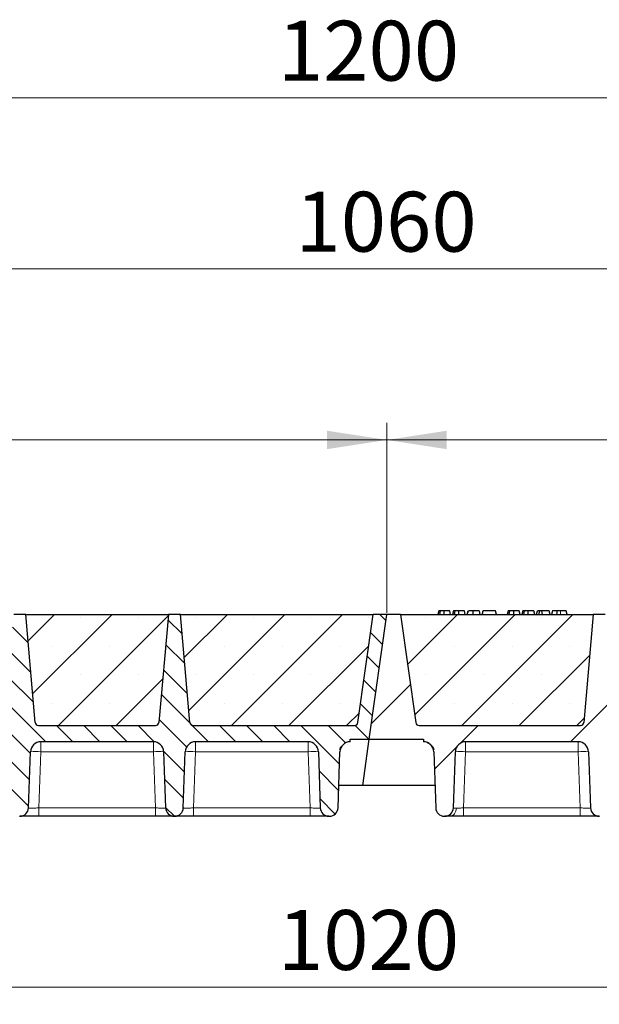
# Model space of a CAD drawing. Units: millimetres. Extents: x 0 to 420, y 0 to 297.
# Drawn here: x 291 to 325, y 206 to 264 of the extents above; entities that cross this region are included whole.
import ezdxf

# ---------------------------------------------------------------- set-up
doc = ezdxf.new("R2010")
doc.units = ezdxf.units.MM
doc.styles.add('SLDTEXTSTYLE0', font='TXT', dxfattribs={"width": 0.605})
doc.dimstyles.new('SLDDIMSTYLE0', dxfattribs={"dimtxt": 3.5, "dimasz": 3.5, "dimexe": 0, "dimexo": 0.0625, "dimgap": 0.875, "dimtad": 1, "dimlfac": 10, "dimrnd": 1e-09, "dimzin": 12, "dimdsep": 46, "dimtxsty": 'SLDTEXTSTYLE0', "dimsah": 1, "dimcen": 0.09, "dimadec": 0, "dimazin": 3, "dimtfac": 1, "dimtdec": 3, "dimtofl": 0, "dimtmove": 0, "dimatfit": 3, "dimfxl": 0, "dimfrac": 2, "dimtolj": 1, "dimtzin": 12, "dimarcsym": 0})

# ---------------------------------------------------------------- blocks, each defined once
blk = doc.blocks.new('_D')
at = {"color": 7, "linetype": 'Continuous', "lineweight": 0}
for p, q in [((260.586, 229.269), (260.586, 240.369)), ((312.586, 229.269), (312.586, 240.369)), ((260.586, 239.369), (312.586, 239.369))]:
    blk.add_line(p, q, dxfattribs=at)
at = {"color": 7, "linetype": 'Continuous', "lineweight": 18}
for points in [[(260.586, 239.369), (264.086, 238.831), (264.086, 239.908)], [(312.586, 239.369), (309.086, 239.908), (309.086, 238.831)]]:
    blk.add_solid(points, dxfattribs=at)
at = {"color": 7, "linetype": 'Continuous', "lineweight": 18, "insert": (282.576, 243.881), "char_height": 3.5, "attachment_point": 1, "style": 'SLDTEXTSTYLE0'}
blk.add_mtext('520', dxfattribs=at)
blk = doc.blocks.new('_D_1')
at = {"color": 7, "linetype": 'Continuous', "lineweight": 0}
for p, q in [((312.586, 229.269), (312.586, 240.369)), ((364.586, 229.269), (364.586, 240.369)), ((312.586, 239.369), (364.586, 239.369))]:
    blk.add_line(p, q, dxfattribs=at)
at = {"color": 7, "linetype": 'Continuous', "lineweight": 18}
for points in [[(312.586, 239.369), (316.086, 238.831), (316.086, 239.908)], [(364.586, 239.369), (361.086, 239.908), (361.086, 238.831)]]:
    blk.add_solid(points, dxfattribs=at)
at = {"color": 7, "linetype": 'Continuous', "lineweight": 18, "insert": (334.576, 243.881), "char_height": 3.5, "attachment_point": 1, "style": 'SLDTEXTSTYLE0'}
blk.add_mtext('520', dxfattribs=at)
blk = doc.blocks.new('_D_2')
at = {"color": 7, "linetype": 'Continuous', "lineweight": 0}
for p, q in [((259.586, 229.269), (259.586, 250.369)), ((365.586, 229.269), (365.586, 250.369)), ((259.586, 249.369), (365.586, 249.369))]:
    blk.add_line(p, q, dxfattribs=at)
at = {"color": 7, "linetype": 'Continuous', "lineweight": 18}
for points in [[(259.586, 249.369), (263.086, 248.831), (263.086, 249.908)], [(365.586, 249.369), (362.086, 249.908), (362.086, 248.831)]]:
    blk.add_solid(points, dxfattribs=at)
at = {"color": 7, "linetype": 'Continuous', "lineweight": 18, "insert": (307.239, 253.881), "char_height": 3.5, "attachment_point": 1, "style": 'SLDTEXTSTYLE0'}
blk.add_mtext('1060', dxfattribs=at)
blk = doc.blocks.new('_D_3')
at = {"color": 7, "linetype": 'Continuous', "lineweight": 0}
for p, q in [((251.56, 220.269), (251.56, 260.369)), ((371.56, 220.269), (371.56, 260.369)), ((251.56, 259.369), (371.56, 259.369))]:
    blk.add_line(p, q, dxfattribs=at)
at = {"color": 7, "linetype": 'Continuous', "lineweight": 18}
for points in [[(251.56, 259.369), (255.06, 258.831), (255.06, 259.908)], [(371.56, 259.369), (368.06, 259.908), (368.06, 258.831)]]:
    blk.add_solid(points, dxfattribs=at)
at = {"color": 7, "linetype": 'Continuous', "lineweight": 18, "insert": (306.213, 263.881), "char_height": 3.5, "attachment_point": 1, "style": 'SLDTEXTSTYLE0'}
blk.add_mtext('1200', dxfattribs=at)
blk = doc.blocks.new('_D_4')
at = {"color": 7, "linetype": 'Continuous', "lineweight": 0}
for p, q in [((260.56, 219.069), (260.56, 206.369)), ((362.56, 219.069), (362.56, 206.369)), ((260.56, 207.369), (362.56, 207.369))]:
    blk.add_line(p, q, dxfattribs=at)
at = {"color": 7, "linetype": 'Continuous', "lineweight": 18}
for points in [[(260.56, 207.369), (264.06, 206.83), (264.06, 207.907)], [(362.56, 207.369), (359.06, 207.907), (359.06, 206.83)]]:
    blk.add_solid(points, dxfattribs=at)
at = {"color": 7, "linetype": 'Continuous', "lineweight": 18, "insert": (306.213, 211.88), "char_height": 3.5, "attachment_point": 1, "style": 'SLDTEXTSTYLE0'}
blk.add_mtext('1020', dxfattribs=at)

msp = doc.modelspace()

# ---------------------------------------------------------------- hatches: boundary and pattern name
at = {"linetype": 'Continuous', "lineweight": 18}
h = msp.add_hatch(dxfattribs=at)
h.set_pattern_fill('DIN 201 Grauguss', scale=0.25, angle=90, style=0, pattern_type=2)
h.set_pattern_definition([(135, (0, 0), (-0.79375, -0.79375), [])])
edge = h.paths.add_edge_path(flags=0)
edge.add_line((265.1923, 221.7191), (271.7797, 221.7191))
edge.add_arc((271.7797, 221.1191), 0.6, 2, 90, ccw=False)
edge.add_line((272.3793, 221.14), (272.4942, 217.8516))
edge.add_arc((272.9939, 217.8691), 0.5, 182, 270)
edge.add_line((272.9939, 217.3691), (273.0282, 217.3691))
edge.add_arc((273.0282, 217.8691), 0.5, 270, 358)
edge.add_line((273.5279, 217.8516), (273.6427, 221.14))
edge.add_arc((274.2423, 221.1191), 0.6, 90, 178, ccw=False)
edge.add_line((274.2423, 221.7191), (280.8297, 221.7191))
edge.add_arc((280.8297, 221.1191), 0.6, 2, 90, ccw=False)
edge.add_line((281.4293, 221.14), (281.5442, 217.8516))
edge.add_arc((282.0439, 217.8691), 0.5, 182, 270)
edge.add_line((282.0439, 217.3691), (282.0782, 217.3691))
edge.add_arc((282.0782, 217.8691), 0.5, 270, 358)
edge.add_line((282.5779, 217.8516), (282.6927, 221.14))
edge.add_arc((283.2923, 221.1191), 0.6, 90, 178, ccw=False)
edge.add_line((283.2923, 221.7191), (289.8797, 221.7191))
edge.add_arc((289.8797, 221.1191), 0.6, 2, 90, ccw=False)
edge.add_line((290.4793, 221.14), (290.5942, 217.8516))
edge.add_arc((291.0939, 217.8691), 0.5, 182, 270)
edge.add_line((291.0939, 217.3691), (291.1282, 217.3691))
edge.add_arc((291.1282, 217.8691), 0.5, 270, 358)
edge.add_line((291.6279, 217.8516), (291.7427, 221.14))
edge.add_arc((292.3423, 221.1191), 0.6, 90, 178, ccw=False)
edge.add_line((292.3423, 221.7191), (298.9297, 221.7191))
edge.add_arc((298.9297, 221.1191), 0.6, 2, 90, ccw=False)
edge.add_line((299.5293, 221.14), (299.6442, 217.8516))
edge.add_arc((300.1439, 217.8691), 0.5, 182, 270)
edge.add_line((300.1439, 217.3691), (300.1782, 217.3691))
edge.add_arc((300.1782, 217.8691), 0.5, 270, 358)
edge.add_line((300.6779, 217.8516), (300.7927, 221.14))
edge.add_arc((301.3923, 221.1191), 0.6, 90, 178, ccw=False)
edge.add_line((301.3923, 221.7191), (307.9797, 221.7191))
edge.add_arc((307.9797, 221.1191), 0.6, 2, 90, ccw=False)
edge.add_line((308.5793, 221.14), (308.6942, 217.8516))
edge.add_arc((309.1939, 217.8691), 0.5, 182, 270)
edge.add_line((309.1939, 217.3691), (309.2282, 217.3691))
edge.add_arc((309.2282, 217.8691), 0.5, 270, 358)
edge.add_line((309.7279, 217.8516), (309.8427, 221.14))
edge.add_arc((310.4423, 221.1191), 0.6, 90, 178, ccw=False)
edge.add_line((310.4423, 221.7191), (310.4423, 221.8691))
edge.add_line((310.4423, 221.8691), (311.5601, 221.8691))
edge.add_line((311.5601, 221.8691), (312.586, 229.1691))
edge.add_line((312.586, 229.1691), (311.786, 229.1691))
edge.add_line((311.786, 229.1691), (310.8967, 222.8413))
edge.add_arc((310.6986, 222.8691), 0.2, 270, 352, ccw=False)
edge.add_line((310.6986, 222.6691), (301.263, 222.6691))
edge.add_arc((301.263, 222.8691), 0.2, 185, 270, ccw=False)
edge.add_line((301.0637, 222.8517), (300.511, 229.1691))
edge.add_line((300.511, 229.1691), (299.811, 229.1691))
edge.add_line((299.811, 229.1691), (299.2583, 222.8517))
edge.add_arc((299.0591, 222.8691), 0.2, 270, 355, ccw=False)
edge.add_line((299.0591, 222.6691), (292.213, 222.6691))
edge.add_arc((292.213, 222.8691), 0.2, 185, 270, ccw=False)
edge.add_line((292.0137, 222.8517), (291.461, 229.1691))
edge.add_line((291.461, 229.1691), (290.761, 229.1691))
edge.add_line((290.761, 229.1691), (290.2083, 222.8517))
edge.add_arc((290.0091, 222.8691), 0.2, 270, 355, ccw=False)
edge.add_line((290.0091, 222.6691), (283.163, 222.6691))
edge.add_arc((283.163, 222.8691), 0.2, 185, 270, ccw=False)
edge.add_line((282.9637, 222.8517), (282.411, 229.1691))
edge.add_line((282.411, 229.1691), (281.711, 229.1691))
edge.add_line((281.711, 229.1691), (281.1583, 222.8517))
edge.add_arc((280.9591, 222.8691), 0.2, 270, 355, ccw=False)
edge.add_line((280.9591, 222.6691), (274.113, 222.6691))
edge.add_arc((274.113, 222.8691), 0.2, 185, 270, ccw=False)
edge.add_line((273.9137, 222.8517), (273.361, 229.1691))
edge.add_line((273.361, 229.1691), (272.661, 229.1691))
edge.add_line((272.661, 229.1691), (272.1083, 222.8517))
edge.add_arc((271.9091, 222.8691), 0.2, 270, 355, ccw=False)
edge.add_line((271.9091, 222.6691), (262.4734, 222.6691))
edge.add_arc((262.4734, 222.8691), 0.2, 188, 270, ccw=False)
edge.add_line((262.2753, 222.8413), (261.386, 229.1691))
edge.add_line((261.386, 229.1691), (260.586, 229.1691))
edge.add_line((260.586, 229.1691), (259.5601, 221.8691))
edge.add_line((259.5601, 221.8691), (262.7297, 221.8691))
edge.add_line((262.7297, 221.8691), (262.7297, 221.7191))
edge.add_arc((262.7297, 221.1191), 0.6, 2, 90, ccw=False)
edge.add_line((263.3293, 221.14), (263.4442, 217.8516))
edge.add_arc((263.9439, 217.8691), 0.5, 182, 270)
edge.add_line((263.9439, 217.3691), (263.9782, 217.3691))
edge.add_arc((263.9782, 217.8691), 0.5, 270, 358)
edge.add_line((264.4779, 217.8516), (264.5927, 221.14))
edge.add_arc((265.1923, 221.1191), 0.6, 90, 178, ccw=False)
h = msp.add_hatch(dxfattribs=at)
h.set_pattern_fill('SACNCR', style=0)
edge = h.paths.add_edge_path(flags=0)
edge.add_line((291.461, 229.1691), (292.0137, 222.8517))
edge.add_arc((292.213, 222.8691), 0.2, 185, 270)
edge.add_line((292.213, 222.6691), (299.0591, 222.6691))
edge.add_arc((299.0591, 222.8691), 0.2, 270, 355)
edge.add_line((299.2583, 222.8517), (299.811, 229.1691))
edge.add_line((299.811, 229.1691), (291.461, 229.1691))
h = msp.add_hatch(dxfattribs=at)
h.set_pattern_fill('SACNCR', style=0)
edge = h.paths.add_edge_path(flags=0)
edge.add_line((300.511, 229.1691), (301.0637, 222.8517))
edge.add_arc((301.263, 222.8691), 0.2, 185, 270)
edge.add_line((301.263, 222.6691), (310.6986, 222.6691))
edge.add_arc((310.6986, 222.8691), 0.2, 270, 352)
edge.add_line((310.8967, 222.8413), (311.786, 229.1691))
edge.add_line((311.786, 229.1691), (300.511, 229.1691))
h = msp.add_hatch(dxfattribs=at)
h.set_pattern_fill('DIN 201 Grauguss', style=0, pattern_type=2)
h.set_pattern_definition([(45, (0, 0), (-3.175, 3.175), [])])
edge = h.paths.add_edge_path(flags=0)
edge.add_line((317.1923, 221.7191), (323.7797, 221.7191))
edge.add_arc((323.7797, 221.1191), 0.6, 2, 90, ccw=False)
edge.add_line((324.3793, 221.14), (324.4942, 217.8516))
edge.add_arc((324.9939, 217.8691), 0.5, 182, 270)
edge.add_line((324.9939, 217.3691), (325.0282, 217.3691))
edge.add_arc((325.0282, 217.8691), 0.5, 270, 358)
edge.add_line((325.5279, 217.8516), (325.6427, 221.14))
edge.add_arc((326.2423, 221.1191), 0.6, 90, 178, ccw=False)
edge.add_line((326.2423, 221.7191), (332.8297, 221.7191))
edge.add_arc((332.8297, 221.1191), 0.6, 2, 90, ccw=False)
edge.add_line((333.4293, 221.14), (333.5442, 217.8516))
edge.add_arc((334.0439, 217.8691), 0.5, 182, 270)
edge.add_line((334.0439, 217.3691), (334.0782, 217.3691))
edge.add_arc((334.0782, 217.8691), 0.5, 270, 358)
edge.add_line((334.5779, 217.8516), (334.6927, 221.14))
edge.add_arc((335.2923, 221.1191), 0.6, 90, 178, ccw=False)
edge.add_line((335.2923, 221.7191), (341.8797, 221.7191))
edge.add_arc((341.8797, 221.1191), 0.6, 2, 90, ccw=False)
edge.add_line((342.4793, 221.14), (342.5942, 217.8516))
edge.add_arc((343.0939, 217.8691), 0.5, 182, 270)
edge.add_line((343.0939, 217.3691), (343.1282, 217.3691))
edge.add_arc((343.1282, 217.8691), 0.5, 270, 358)
edge.add_line((343.6279, 217.8516), (343.7427, 221.14))
edge.add_arc((344.3423, 221.1191), 0.6, 90, 178, ccw=False)
edge.add_line((344.3423, 221.7191), (350.9297, 221.7191))
edge.add_arc((350.9297, 221.1191), 0.6, 2, 90, ccw=False)
edge.add_line((351.5293, 221.14), (351.6442, 217.8516))
edge.add_arc((352.1439, 217.8691), 0.5, 182, 270)
edge.add_line((352.1439, 217.3691), (352.1782, 217.3691))
edge.add_arc((352.1782, 217.8691), 0.5, 270, 358)
edge.add_line((352.6779, 217.8516), (352.7927, 221.14))
edge.add_arc((353.3923, 221.1191), 0.6, 90, 178, ccw=False)
edge.add_line((353.3923, 221.7191), (359.9797, 221.7191))
edge.add_arc((359.9797, 221.1191), 0.6, 2, 90, ccw=False)
edge.add_line((360.5793, 221.14), (360.6942, 217.8516))
edge.add_arc((361.1939, 217.8691), 0.5, 182, 270)
edge.add_line((361.1939, 217.3691), (361.2282, 217.3691))
edge.add_arc((361.2282, 217.8691), 0.5, 270, 358)
edge.add_line((361.7279, 217.8516), (361.8427, 221.14))
edge.add_arc((362.4423, 221.1191), 0.6, 90, 178, ccw=False)
edge.add_line((362.4423, 221.7191), (362.4423, 221.8691))
edge.add_line((362.4423, 221.8691), (363.5601, 221.8691))
edge.add_line((363.5601, 221.8691), (364.586, 229.1691))
edge.add_line((364.586, 229.1691), (363.786, 229.1691))
edge.add_line((363.786, 229.1691), (362.8967, 222.8413))
edge.add_arc((362.6986, 222.8691), 0.2, 270, 352, ccw=False)
edge.add_line((362.6986, 222.6691), (353.263, 222.6691))
edge.add_arc((353.263, 222.8691), 0.2, 185, 270, ccw=False)
edge.add_line((353.0637, 222.8517), (352.511, 229.1691))
edge.add_line((352.511, 229.1691), (351.811, 229.1691))
edge.add_line((351.811, 229.1691), (351.2583, 222.8517))
edge.add_arc((351.0591, 222.8691), 0.2, 270, 355, ccw=False)
edge.add_line((351.0591, 222.6691), (344.213, 222.6691))
edge.add_arc((344.213, 222.8691), 0.2, 185, 270, ccw=False)
edge.add_line((344.0137, 222.8517), (343.461, 229.1691))
edge.add_line((343.461, 229.1691), (342.761, 229.1691))
edge.add_line((342.761, 229.1691), (342.2083, 222.8517))
edge.add_arc((342.0091, 222.8691), 0.2, 270, 355, ccw=False)
edge.add_line((342.0091, 222.6691), (335.163, 222.6691))
edge.add_arc((335.163, 222.8691), 0.2, 185, 270, ccw=False)
edge.add_line((334.9637, 222.8517), (334.411, 229.1691))
edge.add_line((334.411, 229.1691), (333.711, 229.1691))
edge.add_line((333.711, 229.1691), (333.1583, 222.8517))
edge.add_arc((332.9591, 222.8691), 0.2, 270, 355, ccw=False)
edge.add_line((332.9591, 222.6691), (326.113, 222.6691))
edge.add_arc((326.113, 222.8691), 0.2, 185, 270, ccw=False)
edge.add_line((325.9137, 222.8517), (325.361, 229.1691))
edge.add_line((325.361, 229.1691), (324.661, 229.1691))
edge.add_line((324.661, 229.1691), (324.1083, 222.8517))
edge.add_arc((323.9091, 222.8691), 0.2, 270, 355, ccw=False)
edge.add_line((323.9091, 222.6691), (314.4734, 222.6691))
edge.add_arc((314.4734, 222.8691), 0.2, 188, 270, ccw=False)
edge.add_line((314.2753, 222.8413), (313.386, 229.1691))
edge.add_line((313.386, 229.1691), (312.586, 229.1691))
edge.add_line((312.586, 229.1691), (311.5601, 221.8691))
edge.add_line((311.5601, 221.8691), (314.7297, 221.8691))
edge.add_line((314.7297, 221.8691), (314.7297, 221.7191))
edge.add_arc((314.7297, 221.1191), 0.6, 2, 90, ccw=False)
edge.add_line((315.3293, 221.14), (315.4442, 217.8516))
edge.add_arc((315.9439, 217.8691), 0.5, 182, 270)
edge.add_line((315.9439, 217.3691), (315.9782, 217.3691))
edge.add_arc((315.9782, 217.8691), 0.5, 270, 358)
edge.add_line((316.4779, 217.8516), (316.5927, 221.14))
edge.add_arc((317.1923, 221.1191), 0.6, 90, 178, ccw=False)
h = msp.add_hatch(dxfattribs=at)
h.set_pattern_fill('SACNCR', style=0)
edge = h.paths.add_edge_path(flags=0)
edge.add_line((313.386, 229.1691), (314.2753, 222.8413))
edge.add_arc((314.4734, 222.8691), 0.2, 188, 270)
edge.add_line((314.4734, 222.6691), (323.9091, 222.6691))
edge.add_arc((323.9091, 222.8691), 0.2, 270, 355)
edge.add_line((324.1083, 222.8517), (324.661, 229.1691))
edge.add_line((324.661, 229.1691), (313.386, 229.1691))

# ---------------------------------------------------------------- linework, layer by layer
at = {"color": 7, "linetype": 'Continuous', "lineweight": 25}
for p, q in [((291.461, 229.1691), (290.761, 229.1691)), ((291.461, 229.1691), (299.811, 229.1691)), ((292.0137, 222.8517), (291.461, 229.1691)), ((299.811, 229.1691), (299.2583, 222.8517)), ((300.511, 229.1691), (299.811, 229.1691)), ((300.511, 229.1691), (311.786, 229.1691)), ((301.0637, 222.8517), (300.511, 229.1691)), ((310.8967, 222.8413), (311.786, 229.1691)), ((311.5601, 221.8691), (312.586, 229.1691)), ((312.586, 229.1691), (311.786, 229.1691)), ((313.386, 229.1691), (312.586, 229.1691)), ((313.386, 229.1691), (324.661, 229.1691)), ((313.386, 229.1691), (314.2753, 222.8413)), ((315.6245, 229.3691), (315.5709, 229.1691)), ((315.677, 229.1691), (315.7223, 229.3691)), ((316.317, 229.1691), (316.2634, 229.3691)), ((316.48, 229.3691), (316.4264, 229.1691)), ((316.5326, 229.1691), (316.5779, 229.3691)), ((317.1726, 229.1691), (317.119, 229.3691)), ((317.282, 229.1691), (317.3356, 229.3691)), ((317.2914, 229.1691), (317.3512, 229.3691)), ((317.6274, 229.1691), (317.6271, 229.3691)), ((317.9746, 229.3691), (318.0282, 229.1691)), ((318.2068, 229.3691), (318.1532, 229.1691)), ((318.1688, 229.1691), (318.2224, 229.3691)), ((318.2224, 229.3691), (318.2068, 229.3691)), ((318.9393, 229.3691), (318.2224, 229.3691)), ((318.9928, 229.1691), (318.9393, 229.3691)), ((319.6842, 229.3691), (319.6306, 229.1691)), ((319.7367, 229.1691), (319.7821, 229.3691)), ((320.3767, 229.1691), (320.3232, 229.3691)), ((320.5398, 229.3691), (320.4862, 229.1691)), ((320.5923, 229.1691), (320.6377, 229.3691)), ((321.2323, 229.1691), (321.1787, 229.3691)), ((321.3418, 229.1691), (321.3954, 229.3691)), ((321.5356, 229.3691), (321.3954, 229.3691)), ((321.482, 229.1691), (321.5356, 229.3691)), ((321.6532, 229.3691), (321.5356, 229.3691)), ((321.6849, 229.1691), (321.6532, 229.3691)), ((322.0811, 229.3691), (321.6532, 229.3691)), ((322.1347, 229.1691), (322.0811, 229.3691)), ((322.2665, 229.3691), (322.2129, 229.1691)), ((323.0769, 229.3691), (322.7387, 229.3691)), ((323.1305, 229.1691), (323.0769, 229.3691)), ((324.661, 229.1691), (324.1083, 222.8517)), ((325.361, 229.1691), (324.661, 229.1691)), ((292.213, 222.6691), (299.0591, 222.6691)), ((301.263, 222.6691), (310.6986, 222.6691)), ((314.4734, 222.6691), (323.9091, 222.6691)), ((298.9297, 221.7191), (292.3423, 221.7191)), ((307.9797, 221.7191), (301.3923, 221.7191)), ((310.4423, 221.7191), (310.4423, 221.8691)), ((310.4423, 221.8691), (311.5601, 221.8691)), ((311.1806, 219.1691), (311.5601, 221.8691)), ((311.5601, 221.8691), (314.7297, 221.8691)), ((314.7297, 221.8691), (314.7297, 221.7191)), ((323.7797, 221.7191), (317.1923, 221.7191)), ((291.6279, 217.8516), (291.7427, 221.14)), ((299.5293, 221.14), (299.6442, 217.8516)), ((300.6779, 217.8516), (300.7927, 221.14)), ((308.5793, 221.14), (308.6942, 217.8516)), ((309.7279, 217.8516), (309.8427, 221.14)), ((315.3293, 221.14), (315.4442, 217.8516)), ((316.4779, 217.8516), (316.5927, 221.14)), ((324.3793, 221.14), (324.4942, 217.8516)), ((311.1806, 219.1691), (309.7739, 219.1691)), ((315.3982, 219.1691), (311.1806, 219.1691)), ((291.0939, 217.3691), (291.1282, 217.3691)), ((299.0445, 217.3691), (292.2275, 217.3691)), ((300.1439, 217.3691), (300.1782, 217.3691)), ((308.0945, 217.3691), (301.2775, 217.3691)), ((309.1939, 217.3691), (309.2282, 217.3691)), ((315.9439, 217.3691), (315.9782, 217.3691)), ((323.8945, 217.3691), (317.0775, 217.3691)), ((324.9939, 217.3691), (325.0282, 217.3691))]:
    msp.add_line(p, q, dxfattribs=at)
at = {"color": 8, "linetype": 'Continuous', "lineweight": 18}
for p, q in [((322.7387, 229.1691), (322.7387, 229.3691)), ((292.3423, 221.7191), (292.3423, 221.14)), ((298.9297, 221.7191), (298.9297, 221.14)), ((301.3923, 221.7191), (301.3923, 221.14)), ((307.9797, 221.7191), (307.9797, 221.14)), ((317.1923, 221.7191), (317.1923, 221.14)), ((323.7797, 221.7191), (323.7797, 221.14)), ((292.3423, 221.14), (292.2275, 217.8516)), ((298.9297, 221.14), (292.3423, 221.14)), ((299.0445, 217.8516), (298.9297, 221.14)), ((301.3923, 221.14), (301.2775, 217.8516)), ((307.9797, 221.14), (301.3923, 221.14)), ((308.0945, 217.8516), (307.9797, 221.14)), ((317.1923, 221.14), (317.0775, 217.8516)), ((323.7797, 221.14), (317.1923, 221.14)), ((323.8945, 217.8516), (323.7797, 221.14)), ((292.2275, 217.3691), (292.2275, 217.8516)), ((299.0445, 217.8516), (292.2275, 217.8516)), ((299.0445, 217.3691), (299.0445, 217.8516)), ((301.2775, 217.3691), (301.2775, 217.8516)), ((308.0945, 217.8516), (301.2775, 217.8516)), ((308.0945, 217.3691), (308.0945, 217.8516)), ((317.0775, 217.3691), (317.0775, 217.8516)), ((323.8945, 217.8516), (317.0775, 217.8516)), ((323.8945, 217.3691), (323.8945, 217.8516))]:
    msp.add_line(p, q, dxfattribs=at)
at = {"color": 7, "linetype": 'Continuous', "lineweight": 25, "flags": 128}
for points in [[(315.9434, 229.1691), (315.9433, 229.2691), (315.9432, 229.3691)], [(316.799, 229.1691), (316.7989, 229.2691), (316.7988, 229.3691)], [(320.0031, 229.1691), (320.003, 229.2691), (320.0029, 229.3691)], [(320.8587, 229.1691), (320.8586, 229.2691), (320.8585, 229.3691)], [(322.5304, 229.1691), (322.5391, 229.2691), (322.5478, 229.3691)]]:
    msp.add_lwpolyline(points, dxfattribs=at)
at = {"color": 8, "linetype": 'Continuous', "lineweight": 18, "flags": 128}
msp.add_lwpolyline([(316.3001, 217.3691), (316.3669, 217.3781), (316.4313, 217.4048), (316.491, 217.4483), (316.5438, 217.5069), (316.5878, 217.5786), (316.6215, 217.6608), (316.6435, 217.7505), (316.6532, 217.8444)], dxfattribs=at)
at = {"color": 7, "linetype": 'Continuous', "lineweight": 25}
for centre, radius, start, end in [((292.213, 222.8691), 0.2, 185, 270), ((299.0591, 222.8691), 0.2, 270, 355), ((301.263, 222.8691), 0.2, 185, 270), ((310.6986, 222.8691), 0.2, 270, 352), ((314.4734, 222.8691), 0.2, 188, 270), ((323.9091, 222.8691), 0.2, 270, 355), ((292.3423, 221.1191), 0.6, 90, 178), ((298.9297, 221.1191), 0.6, 2, 90), ((301.3923, 221.1191), 0.6, 90, 178), ((307.9797, 221.1191), 0.6, 2, 90), ((310.4423, 221.1191), 0.6, 90, 178), ((314.7297, 221.1191), 0.6, 2, 90), ((317.1923, 221.1191), 0.6, 90, 178), ((323.7797, 221.1191), 0.6, 2, 90), ((291.1282, 217.8691), 0.5, 270, 358), ((300.1439, 217.8691), 0.5, 182, 270), ((300.1782, 217.8691), 0.5, 270, 358), ((309.1939, 217.8691), 0.5, 182, 270), ((309.2282, 217.8691), 0.5, 270, 358), ((315.9439, 217.8691), 0.5, 182, 270), ((315.9782, 217.8691), 0.5, 270, 358), ((324.9939, 217.8691), 0.5, 182, 270)]:
    msp.add_arc(centre, radius, start, end, dxfattribs=at)
at = {"color": 8, "linetype": 'Continuous', "lineweight": 18}
for centre in [(292.0425, 216.8385), (299.2295, 216.8385), (301.0925, 216.8385), (308.2795, 216.8385), (316.8925, 216.8385), (324.0795, 216.8385)]:
    msp.add_arc(centre, 4.3119, 86.012899, 93.987101, dxfattribs=at)
at = {"color": 7, "linetype": 'Continuous', "lineweight": 25}
for points, knots in [([(315.7223, 229.3691), (315.6958, 229.3691), (315.6477, 229.3691), (315.6282, 229.3691), (315.6257, 229.3691), (315.6245, 229.3691)], [0, 0, 0, 0, 0.3775863, 0.6866042, 1, 1, 1, 1]), ([(315.9432, 229.3691), (315.9133, 229.3691), (315.8532, 229.3691), (315.7745, 229.3691), (315.7395, 229.3691), (315.7223, 229.3691)], [0, 0, 0, 0, 0.3354889, 0.6749438, 1, 1, 1, 1]), ([(316.2634, 229.3691), (316.261, 229.3691), (316.2566, 229.3691), (316.2099, 229.3691), (316.1377, 229.3691), (316.0636, 229.3691), (315.9932, 229.3691), (315.9543, 229.3691), (315.9432, 229.3691)], [0, 0, 0, 0, 0.3229229, 0.5980051, 0.722649, 0.8486191, 0.956644, 1, 1, 1, 1]), ([(316.5779, 229.3691), (316.5514, 229.3691), (316.5032, 229.3691), (316.4838, 229.3691), (316.4813, 229.3691), (316.48, 229.3691)], [0, 0, 0, 0, 0.3775863, 0.6866042, 1, 1, 1, 1]), ([(316.7988, 229.3691), (316.7689, 229.3691), (316.7088, 229.3691), (316.6301, 229.3691), (316.5951, 229.3691), (316.5779, 229.3691)], [0, 0, 0, 0, 0.3354889, 0.6749438, 1, 1, 1, 1]), ([(317.119, 229.3691), (317.1166, 229.3691), (317.1122, 229.3691), (317.0655, 229.3691), (316.9933, 229.3691), (316.9192, 229.3691), (316.8488, 229.3691), (316.8099, 229.3691), (316.7988, 229.3691)], [0, 0, 0, 0, 0.3229229, 0.5980051, 0.722649, 0.8486191, 0.956644, 1, 1, 1, 1]), ([(317.6271, 229.3691), (317.5948, 229.3691), (317.5298, 229.3691), (317.4497, 229.3691), (317.3885, 229.3691), (317.361, 229.3691), (317.3534, 229.3691), (317.3512, 229.3691)], [0, 0, 0, 0, 0.2154147, 0.4331366, 0.6177835, 0.8867318, 1, 1, 1, 1]), ([(317.9746, 229.3691), (317.9723, 229.3691), (317.9681, 229.3691), (317.9249, 229.3691), (317.8419, 229.3691), (317.7521, 229.3691), (317.6727, 229.3691), (317.633, 229.3691), (317.6271, 229.3691)], [0, 0, 0, 0, 0.3053014, 0.5652507, 0.7090421, 0.8535944, 0.9782126, 1, 1, 1, 1]), ([(319.7821, 229.3691), (319.7556, 229.3691), (319.7074, 229.3691), (319.6879, 229.3691), (319.6854, 229.3691), (319.6842, 229.3691)], [0, 0, 0, 0, 0.3775863, 0.6866042, 1, 1, 1, 1]), ([(320.0029, 229.3691), (319.9731, 229.3691), (319.913, 229.3691), (319.8342, 229.3691), (319.7992, 229.3691), (319.7821, 229.3691)], [0, 0, 0, 0, 0.3354889, 0.6749438, 1, 1, 1, 1]), ([(320.3232, 229.3691), (320.3208, 229.3691), (320.3163, 229.3691), (320.2697, 229.3691), (320.1975, 229.3691), (320.1233, 229.3691), (320.053, 229.3691), (320.0141, 229.3691), (320.0029, 229.3691)], [0, 0, 0, 0, 0.32292293, 0.59800506, 0.72264897, 0.84861906, 0.95664404, 1, 1, 1, 1]), ([(320.6377, 229.3691), (320.6112, 229.3691), (320.563, 229.3691), (320.5435, 229.3691), (320.541, 229.3691), (320.5398, 229.3691)], [0, 0, 0, 0, 0.3775863, 0.68660419, 1, 1, 1, 1]), ([(320.8585, 229.3691), (320.8287, 229.3691), (320.7686, 229.3691), (320.6898, 229.3691), (320.6548, 229.3691), (320.6377, 229.3691)], [0, 0, 0, 0, 0.3354889, 0.6749438, 1, 1, 1, 1]), ([(321.1787, 229.3691), (321.1764, 229.3691), (321.1719, 229.3691), (321.1252, 229.3691), (321.0531, 229.3691), (320.9789, 229.3691), (320.9086, 229.3691), (320.8697, 229.3691), (320.8585, 229.3691)], [0, 0, 0, 0, 0.32292293, 0.59800506, 0.72264897, 0.84861906, 0.95664404, 1, 1, 1, 1]), ([(322.5478, 229.3691), (322.5094, 229.3691), (322.4354, 229.3691), (322.3446, 229.3691), (322.2764, 229.3691), (322.27, 229.3691), (322.2665, 229.3691)], [0, 0, 0, 0, 0.1863021, 0.3593789, 0.6484226, 1, 1, 1, 1]), ([(322.7387, 229.3691), (322.718, 229.3691), (322.6757, 229.3691), (322.6113, 229.3691), (322.5691, 229.3691), (322.5478, 229.3691)], [0, 0, 0, 0, 0.3222738, 0.6589611, 1, 1, 1, 1]), ([(292.0927, 222.7095), (292.0928, 222.7093), (292.1062, 222.6958), (292.1246, 222.6887), (292.1429, 222.6817)], [0, 0, 0, 0, 0.0083849, 1, 1, 1, 1]), ([(301.1427, 222.7095), (301.1428, 222.7093), (301.1562, 222.6958), (301.1746, 222.6887), (301.1929, 222.6817)], [0, 0, 0, 0, 0.0083849, 1, 1, 1, 1]), ([(314.9462, 221.6786), (314.9982, 221.6563), (315.0634, 221.6282), (315.1128, 221.5796), (315.1229, 221.5697)], [0, 0, 0, 0, 0.7964035, 1, 1, 1, 1]), ([(309.8344, 221.2622), (309.8673, 221.3431), (309.9072, 221.441), (309.9929, 221.5177), (310.0077, 221.5309)], [0, 0, 0, 0, 0.827443, 1, 1, 1, 1]), ([(315.1392, 221.5543), (315.163, 221.5336), (315.2586, 221.4498), (315.3037, 221.3427), (315.3376, 221.2622)], [0, 0, 0, 0, 0.2480189, 1, 1, 1, 1]), ([(292.2275, 217.3691), (292.1604, 217.3691), (292.0223, 217.3691), (291.8173, 217.3691), (291.6203, 217.3691), (291.4446, 217.3691), (291.3016, 217.3691), (291.2002, 217.3691), (291.1391, 217.3691), (291.1317, 217.3691), (291.1282, 217.3691)], [0, 0, 0, 0, 0.1165618, 0.2400682, 0.3686782, 0.5, 0.6313218, 0.7599318, 0.8834382, 1, 1, 1, 1]), ([(300.1439, 217.3691), (300.1403, 217.3691), (300.1329, 217.3691), (300.0718, 217.3691), (299.9704, 217.3691), (299.8274, 217.3691), (299.6517, 217.3691), (299.4547, 217.3691), (299.2498, 217.3691), (299.1116, 217.3691), (299.0445, 217.3691)], [0, 0, 0, 0, 0.1165618, 0.2400682, 0.3686782, 0.5, 0.6313218, 0.7599318, 0.8834382, 1, 1, 1, 1]), ([(301.2775, 217.3691), (301.2104, 217.3691), (301.0723, 217.3691), (300.8673, 217.3691), (300.6703, 217.3691), (300.4946, 217.3691), (300.3516, 217.3691), (300.2502, 217.3691), (300.1891, 217.3691), (300.1817, 217.3691), (300.1782, 217.3691)], [0, 0, 0, 0, 0.1165618, 0.2400682, 0.3686782, 0.5, 0.6313218, 0.7599318, 0.8834382, 1, 1, 1, 1]), ([(309.1939, 217.3691), (309.1903, 217.3691), (309.1829, 217.3691), (309.1218, 217.3691), (309.0204, 217.3691), (308.8774, 217.3691), (308.7017, 217.3691), (308.5047, 217.3691), (308.2998, 217.3691), (308.1616, 217.3691), (308.0945, 217.3691)], [0, 0, 0, 0, 0.1165618, 0.24006817, 0.36867823, 0.5, 0.63132177, 0.75993183, 0.8834382, 1, 1, 1, 1]), ([(316.3001, 217.3691), (316.2525, 217.3691), (316.1564, 217.3691), (316.056, 217.3691), (315.9902, 217.3691), (315.9822, 217.3691), (315.9782, 217.3691)], [0, 0, 0, 0, 0.2475273, 0.4999192, 0.7523539, 1, 1, 1, 1]), ([(317.0775, 217.3691), (317.0062, 217.3691), (316.8622, 217.3691), (316.6543, 217.3691), (316.4608, 217.3691), (316.3533, 217.3691), (316.3001, 217.3691)], [0, 0, 0, 0, 0.2476461, 0.5000808, 0.7524727, 1, 1, 1, 1]), ([(324.9939, 217.3691), (324.9903, 217.3691), (324.9829, 217.3691), (324.9218, 217.3691), (324.8204, 217.3691), (324.6774, 217.3691), (324.5017, 217.3691), (324.3047, 217.3691), (324.0998, 217.3691), (323.9616, 217.3691), (323.8945, 217.3691)], [0, 0, 0, 0, 0.1165618, 0.2400682, 0.3686782, 0.5, 0.6313218, 0.7599318, 0.8834382, 1, 1, 1, 1])]:
    msp.add_open_spline(points, degree=3, knots=knots, dxfattribs=at)
at = {"color": 8, "linetype": 'Continuous', "lineweight": 18}
for points, knots in [([(292.2275, 217.8516), (292.1866, 217.8505), (292.1059, 217.8484), (291.9557, 217.8455), (291.7924, 217.8437), (291.6835, 217.8455), (291.635, 217.8484), (291.6302, 217.8505), (291.6279, 217.8516)], [0, 0, 0, 0, 0.1305153, 0.2575195, 0.5, 0.7424779, 0.8694828, 1, 1, 1, 1]), ([(299.6442, 217.8516), (299.6418, 217.8505), (299.6371, 217.8484), (299.5886, 217.8455), (299.4796, 217.8437), (299.3163, 217.8455), (299.1662, 217.8484), (299.0854, 217.8505), (299.0445, 217.8516)], [0, 0, 0, 0, 0.1305153, 0.2575195, 0.5, 0.7424779, 0.8694828, 1, 1, 1, 1]), ([(301.2775, 217.8516), (301.2366, 217.8505), (301.1559, 217.8484), (301.0057, 217.8455), (300.8424, 217.8437), (300.7335, 217.8455), (300.685, 217.8484), (300.6802, 217.8505), (300.6779, 217.8516)], [0, 0, 0, 0, 0.1305153, 0.2575195, 0.5, 0.7424779, 0.8694828, 1, 1, 1, 1]), ([(308.6942, 217.8516), (308.6918, 217.8505), (308.6871, 217.8484), (308.6386, 217.8455), (308.5296, 217.8437), (308.3663, 217.8455), (308.2162, 217.8484), (308.1354, 217.8505), (308.0945, 217.8516)], [0, 0, 0, 0, 0.1305153, 0.2575195, 0.5, 0.7424779, 0.8694828, 1, 1, 1, 1]), ([(316.6532, 217.8444), (316.6052, 217.8448), (316.5321, 217.8454), (316.4852, 217.8484), (316.4803, 217.8505), (316.4779, 217.8516)], [0, 0, 0, 0, 0.4849585, 0.7389675, 1, 1, 1, 1]), ([(317.0775, 217.8516), (317.0367, 217.8505), (316.9561, 217.8484), (316.8043, 217.8454), (316.7131, 217.8448), (316.6532, 217.8444)], [0, 0, 0, 0, 0.2610325, 0.5150415, 1, 1, 1, 1]), ([(324.4942, 217.8516), (324.4918, 217.8505), (324.4871, 217.8484), (324.4386, 217.8455), (324.3296, 217.8437), (324.1663, 217.8455), (324.0162, 217.8484), (323.9354, 217.8505), (323.8945, 217.8516)], [0, 0, 0, 0, 0.1305153, 0.2575195, 0.5, 0.7424779, 0.8694828, 1, 1, 1, 1])]:
    msp.add_open_spline(points, degree=3, knots=knots, dxfattribs=at)

# ---------------------------------------------------------------- dimensions: what is measured, and where the dimension line sits
at = {"color": 7, "linetype": 'Continuous', "lineweight": 18}
for base, p1, p2, picture, middle in [((371.5601, 259.3694), (251.5601, 220.1691), (371.5601, 220.1691), '_D_3', (311.5601, 259.3694)), ((312.586, 239.3694), (260.586, 229.1691), (312.586, 229.1691), '_D', (286.586, 239.3694)), ((364.586, 239.3694), (312.586, 229.1691), (364.586, 229.1691), '_D_1', (338.586, 239.3694)), ((362.5601, 207.3687), (260.5601, 219.1691), (362.5601, 219.1691), '_D_4', (311.5601, 207.3687))]:
    dim = msp.add_linear_dim(base=base, p1=p1, p2=p2, angle=0, dimstyle='SLDDIMSTYLE0', dxfattribs=at)
    dim.commit()
    dim.dimension.update_dxf_attribs({"geometry": picture, "text_midpoint": middle, "dimtype": 160})
dim = msp.add_linear_dim(base=(365.586, 249.3694), p1=(259.586, 229.1691), p2=(365.586, 229.1691), dimstyle='SLDDIMSTYLE0', dxfattribs=at)
dim.commit()
dim.dimension.update_dxf_attribs({"geometry": '_D_2', "text_midpoint": (312.586, 249.3694), "dimtype": 160})

doc.saveas('drawing.dxf')
